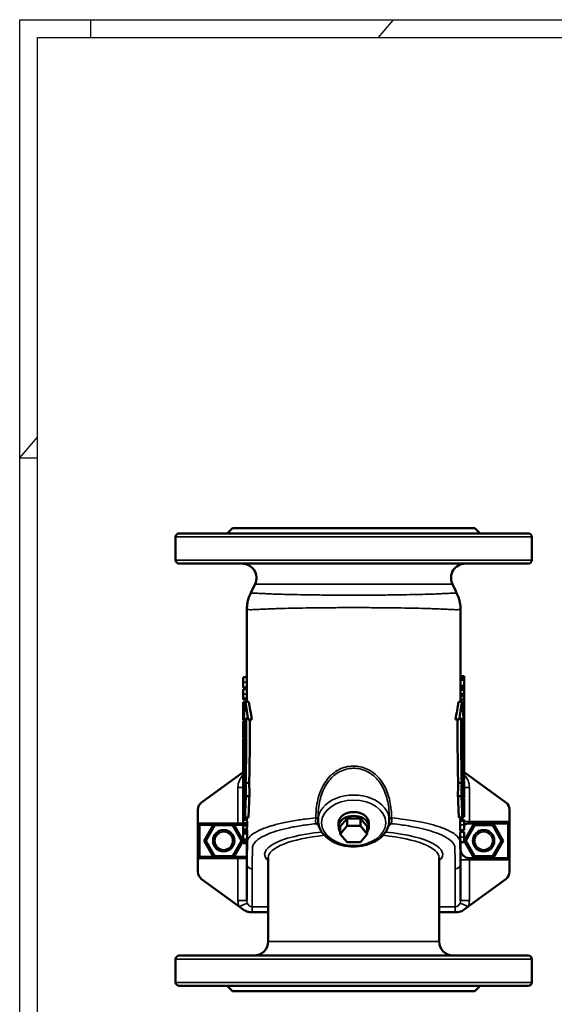
# Model space of a CAD drawing. Units: millimetres. Extents: x 0 to 1188, y 0 to 840.
# Drawn here: x 0 to 300, y 287 to 840 of the extents above; entities that cross this region are included whole.
import ezdxf

# ---------------------------------------------------------------- set-up
doc = ezdxf.new("R2010")
doc.units = ezdxf.units.MM
doc.header["$LTSCALE"] = 2
for name, color, linetype, lineweight in [('RAHM2', 7, 'Continuous', 25), ('Sichtbar (ISO)', 7, 'Continuous', 50), ('Sichtbar schmal (ISO)', 7, 'Continuous', 35)]:
    doc.layers.add(name, color=color, linetype=linetype, lineweight=lineweight)

# ---------------------------------------------------------------- blocks, each defined once
blk = doc.blocks.new('Ränder Strate Rahmen A2')
for p, q in [((5, 415), (589, 415)), ((5, 5), (5, 415))]:
    blk.add_line(p, q)
at = {"layer": 'RAHM2'}
for p, q in [((0, 420), (594, 420)), ((0, 0), (0, 420)), ((20, 415), (20, 420)), ((100.73, 415), (105, 420)), ((0, 297), (5, 302.86)), ((0, 297), (5, 297))]:
    blk.add_line(p, q, dxfattribs=at)

msp = doc.modelspace()

# ---------------------------------------------------------------- linework, layer by layer
at = {"layer": 'Sichtbar (ISO)'}
for p, q in [((119.61, 554.67), (116.61, 551.67)), ((255.61, 554.67), (119.61, 554.67)), ((255.61, 554.67), (258.61, 551.67)), ((87.61, 536.67), (87.61, 549.67)), ((89.61, 551.67), (285.61, 551.67)), ((287.61, 536.67), (287.61, 549.67)), ((285.61, 534.67), (89.61, 534.67)), ((127.61, 457.17), (127.61, 509.11)), ((247.61, 457.17), (247.61, 509.11)), ((125.61, 470.98), (125.61, 470.78)), ((125.61, 470.98), (127.61, 470.98)), ((125.61, 470.78), (125.61, 470.1)), ((125.61, 470.1), (125.61, 468.11)), ((249.61, 471.54), (247.61, 471.54)), ((249.61, 470.33), (247.61, 470.33)), ((249.61, 470.33), (249.61, 471.54)), ((249.61, 469.51), (249.61, 470.33)), ((125.61, 468.11), (125.61, 465.71)), ((125.61, 465.71), (125.61, 465.25)), ((125.61, 465.25), (125.61, 465.23)), ((125.61, 465.23), (127.61, 465.23)), ((125.61, 464.28), (125.61, 461.35)), ((125.61, 464.28), (127.61, 464.28)), ((249.61, 469.51), (247.61, 469.51)), ((249.61, 466.08), (247.61, 466.08)), ((249.61, 465.26), (247.61, 465.26)), ((249.61, 466.08), (249.61, 469.51)), ((249.61, 465.26), (249.61, 466.08)), ((249.61, 464), (249.61, 465.26)), ((125.61, 461.35), (125.61, 459.19)), ((125.61, 459.19), (125.61, 458.42)), ((249.61, 464), (247.61, 464)), ((249.61, 463.89), (247.61, 463.89)), ((249.61, 461.6), (247.61, 461.6)), ((249.61, 460.27), (247.61, 460.27)), ((249.61, 461.6), (249.61, 463.89)), ((249.61, 460.27), (249.61, 461.6)), ((249.61, 458.49), (249.61, 460.27)), ((125.61, 458.42), (127.61, 458.42)), ((125.61, 456.86), (126.72, 456.86)), ((125.61, 456.86), (125.61, 453.2)), ((125.61, 453.2), (126.34, 453.2)), ((125.61, 453.2), (125.61, 451.85)), ((126.76, 457.17), (128.78, 457.17)), ((248.46, 457.17), (246.44, 457.17)), ((249.61, 458.49), (247.61, 458.49)), ((249.61, 456.66), (248.52, 456.66)), ((249.61, 455.32), (248.67, 455.32)), ((249.61, 456.66), (249.61, 458.49)), ((249.61, 455.32), (249.61, 456.66)), ((249.61, 453.06), (249.61, 455.32)), ((125.61, 451.85), (125.61, 447.87)), ((125.61, 451.85), (126.22, 451.85)), ((125.61, 447.87), (125.95, 447.87)), ((125.61, 447.87), (125.61, 446.76)), ((249.61, 453.06), (248.9, 453.06)), ((249.61, 452.95), (248.9, 452.95)), ((249.61, 451.74), (249.01, 451.74)), ((249.61, 450.93), (249.07, 450.93)), ((249.61, 452.95), (249.61, 453.06)), ((249.61, 451.74), (249.61, 452.95)), ((249.61, 450.93), (249.61, 451.74)), ((249.61, 447.49), (249.61, 450.93)), ((125.61, 446.76), (126.5, 446.76)), ((125.61, 446.23), (125.61, 445.46)), ((125.61, 446.23), (126.51, 446.23)), ((125.61, 445.46), (126.51, 445.46)), ((125.61, 445.46), (125.61, 444.74)), ((125.61, 444.74), (125.61, 443.62)), ((125.61, 443.62), (126.53, 443.62)), ((125.61, 443.62), (125.61, 440.81)), ((125.91, 447.17), (126.5, 447.17)), ((128.39, 447.17), (130.43, 447.17)), ((246.83, 447.17), (244.79, 447.17)), ((249.61, 445.41), (248.71, 445.41)), ((249.61, 445.01), (248.71, 445.01)), ((249.32, 447.17), (248.72, 447.17)), ((249.61, 446.68), (248.72, 446.68)), ((249.61, 447.49), (249.3, 447.49)), ((249.61, 446.68), (249.61, 447.49)), ((249.61, 445.41), (249.61, 446.68)), ((249.61, 445.01), (249.61, 445.41)), ((249.61, 442.05), (249.61, 445.01)), ((125.61, 440.81), (125.61, 440.43)), ((125.61, 440.43), (125.61, 438.36)), ((125.61, 438.36), (125.61, 436.72)), ((125.61, 438.36), (126.56, 438.36)), ((125.61, 436.72), (126.56, 436.72)), ((249.61, 438.89), (248.67, 438.89)), ((249.61, 438.59), (248.67, 438.59)), ((249.61, 439.7), (249.61, 442.05)), ((249.61, 438.89), (249.61, 439.7)), ((249.61, 438.59), (249.61, 438.89)), ((249.61, 435.57), (249.61, 438.59)), ((125.61, 436.35), (126.56, 436.35)), ((125.61, 436.35), (125.61, 434.54)), ((125.61, 434.54), (125.61, 433.36)), ((125.61, 434.54), (126.57, 434.54)), ((125.61, 433.36), (125.61, 432.57)), ((125.61, 433.36), (126.57, 433.36)), ((125.61, 432.57), (125.61, 430.88)), ((249.61, 434.37), (248.65, 434.37)), ((249.61, 431.35), (248.65, 431.35)), ((249.61, 435.57), (248.66, 435.57)), ((249.61, 434.37), (249.61, 435.57)), ((249.61, 431.35), (249.61, 434.37)), ((249.61, 430.95), (249.61, 431.35)), ((125.61, 430.88), (125.61, 429.88)), ((125.61, 429.88), (125.61, 428.86)), ((125.61, 428.86), (125.61, 427.67)), ((125.61, 428.86), (126.58, 428.86)), ((125.61, 427.67), (126.58, 427.67)), ((125.61, 427.67), (125.61, 426.8)), ((125.61, 426.8), (125.61, 426.36)), ((125.61, 426.8), (126.57, 426.8)), ((125.61, 426.36), (126.57, 426.36)), ((125.61, 426.36), (125.61, 425.48)), ((249.61, 430.95), (248.65, 430.95)), ((249.61, 429.88), (249.61, 430.95)), ((249.61, 426.98), (249.61, 429.88)), ((249.61, 424.07), (249.61, 426.98)), ((125.61, 425.48), (125.61, 425.28)), ((125.61, 425.28), (125.61, 424.67)), ((125.61, 424.67), (125.61, 422.37)), ((125.61, 422.37), (125.61, 421.06)), ((125.61, 421.06), (125.61, 420.48)), ((125.61, 420.48), (125.61, 419.47)), ((249.61, 422.99), (248.66, 422.99)), ((249.61, 422.55), (248.66, 422.55)), ((249.61, 421.68), (248.66, 421.68)), ((249.61, 420.48), (248.67, 420.48)), ((249.61, 422.99), (249.61, 424.07)), ((249.61, 422.55), (249.61, 422.99)), ((249.61, 421.68), (249.61, 422.55)), ((249.61, 420.48), (249.61, 421.68)), ((249.61, 419.47), (249.61, 420.48)), ((125.61, 417.66), (102.17, 400.62)), ((125.61, 419.47), (125.61, 418.47)), ((125.61, 418.47), (125.61, 418.4)), ((125.61, 418.4), (125.61, 418)), ((125.61, 418.4), (126.54, 418.4)), ((125.61, 418), (126.54, 418)), ((125.61, 418), (125.61, 414.98)), ((125.61, 414.98), (125.61, 413.78)), ((125.61, 414.98), (126.52, 414.98)), ((249.61, 415.99), (248.69, 415.99)), ((249.61, 414.81), (248.7, 414.81)), ((249.61, 416.78), (249.61, 419.47)), ((273.05, 400.62), (249.61, 417.66)), ((249.61, 415.99), (249.61, 416.78)), ((249.61, 414.81), (249.61, 415.99)), ((249.61, 413), (249.61, 414.81)), ((125.61, 413.78), (125.61, 410.76)), ((125.61, 413.78), (126.51, 413.78)), ((125.61, 410.76), (126.45, 410.76)), ((125.61, 410.76), (125.61, 410.46)), ((125.61, 410.46), (126.43, 410.46)), ((125.61, 410.46), (125.61, 409.65)), ((125.61, 409.65), (125.61, 408.54)), ((126.93, 411.67), (128.94, 411.67)), ((248.29, 411.67), (246.28, 411.67)), ((249.61, 413), (248.72, 413)), ((249.61, 412.63), (248.72, 412.63)), ((249.61, 410.99), (248.77, 410.99)), ((249.61, 410.99), (249.61, 412.63)), ((249.61, 408.92), (249.61, 410.99)), ((125.61, 408.54), (125.61, 407.3)), ((125.61, 407.3), (125.61, 404.34)), ((125.61, 404.34), (125.61, 403.94)), ((125.61, 404.34), (126.17, 404.34)), ((125.61, 403.94), (126.16, 403.94)), ((125.61, 403.94), (125.61, 402.67)), ((127.04, 404.17), (129.05, 404.17)), ((248.18, 404.17), (246.18, 404.17)), ((249.61, 405.73), (249, 405.73)), ((249.61, 403.89), (249.06, 403.89)), ((249.61, 405.73), (249.61, 408.92)), ((249.61, 403.89), (249.61, 405.73)), ((249.61, 403.12), (249.61, 403.89)), ((125.61, 402.67), (125.61, 401.86)), ((125.61, 402.67), (126.15, 402.67)), ((125.61, 401.86), (125.61, 398.42)), ((125.61, 401.86), (126.15, 401.86)), ((125.61, 398.42), (125.61, 397.61)), ((125.61, 398.42), (126.11, 398.42)), ((249.61, 403.12), (249.06, 403.12)), ((249.61, 402.59), (249.07, 402.59)), ((249.61, 401.48), (249.08, 401.48)), ((249.61, 401.48), (249.61, 402.59)), ((249.61, 397.5), (249.61, 401.48)), ((100.11, 388.87), (100.11, 396.57)), ((125.61, 397.61), (125.61, 396.39)), ((125.61, 397.61), (126.11, 397.61)), ((125.61, 396.39), (126.09, 396.39)), ((125.61, 396.39), (125.61, 396.29)), ((125.61, 396.29), (126.09, 396.29)), ((125.61, 396.29), (125.61, 394.03)), ((125.61, 394.03), (126.06, 394.03)), ((125.61, 394.03), (125.61, 392.69)), ((125.61, 392.69), (125.61, 390.86)), ((125.61, 392.69), (126.04, 392.69)), ((249.61, 397.5), (249.12, 397.5)), ((249.61, 396.15), (249.13, 396.15)), ((249.61, 392.49), (249.18, 392.49)), ((249.61, 396.15), (249.61, 397.5)), ((249.61, 392.49), (249.61, 396.15)), ((275.11, 396.57), (275.11, 389.87)), ((100.11, 388.87), (100.11, 387.87)), ((100.11, 388.87), (122.61, 388.87)), ((100.11, 387.87), (100.11, 370.37)), ((109.13, 388.62), (103.64, 379.12)), ((120.1, 388.62), (109.13, 388.62)), ((109.13, 388.62), (109.7, 387.62)), ((120.1, 388.62), (119.52, 387.62)), ((125.58, 379.12), (120.1, 388.62)), ((122.61, 388.87), (125.61, 388.87)), ((125.61, 390.86), (127.65, 390.86)), ((125.61, 390.86), (125.61, 389.08)), ((125.61, 389.08), (127.76, 389.08)), ((125.61, 389.08), (125.61, 387.75)), ((125.61, 387.75), (125.61, 385.45)), ((125.61, 387.75), (127.75, 387.75)), ((126.04, 392.17), (126.53, 392.17)), ((126.53, 392.17), (128.53, 392.17)), ((167.61, 390.63), (167.61, 391.74)), ((179.11, 389.22), (179.11, 387.1)), ((180.11, 387.1), (183.86, 391.69)), ((183.86, 387.45), (180.11, 382.86)), ((180.11, 387.1), (180.11, 382.86)), ((183.86, 391.69), (183.86, 387.45)), ((183.86, 391.69), (191.36, 391.69)), ((191.36, 387.45), (183.86, 387.45)), ((191.36, 391.69), (191.36, 387.45)), ((191.36, 391.69), (195.12, 387.1)), ((195.12, 382.86), (191.36, 387.45)), ((195.12, 387.1), (195.12, 382.86)), ((196.11, 389.22), (196.11, 387.1)), ((207.61, 390.63), (207.61, 391.74)), ((248.7, 392.17), (246.69, 392.17)), ((249.61, 390.93), (247.51, 390.93)), ((247.61, 390.93), (247.61, 392.17)), ((249.18, 392.17), (248.7, 392.17)), ((249.61, 390.16), (249.61, 390.93)), ((249.61, 388), (249.61, 390.16)), ((249.61, 385.07), (249.61, 388)), ((255.13, 388.62), (249.64, 379.12)), ((252.61, 388.87), (274.11, 388.87)), ((266.1, 388.62), (255.13, 388.62)), ((255.13, 388.62), (255.7, 387.62)), ((266.1, 388.62), (265.52, 387.62)), ((271.58, 379.12), (266.1, 388.62)), ((275.11, 368.37), (275.11, 389.87)), ((125.61, 385.45), (127.64, 385.45)), ((125.61, 385.35), (127.74, 385.35)), ((125.61, 385.35), (125.61, 384.09)), ((125.61, 384.09), (125.61, 383.27)), ((125.61, 384.09), (127.74, 384.09)), ((125.61, 383.27), (127.7, 383.27)), ((125.61, 383.27), (125.61, 379.84)), ((127.61, 385.35), (127.61, 385.45)), ((180.11, 382.86), (183.86, 378.26)), ((191.36, 378.26), (195.12, 382.86)), ((249.61, 385.07), (247.52, 385.07)), ((249.61, 384.12), (247.54, 384.12)), ((247.61, 384.12), (247.61, 385.07)), ((249.61, 381.24), (249.61, 384.12)), ((103.64, 379.12), (104.8, 379.12)), ((103.64, 379.12), (109.13, 369.62)), ((120.1, 369.62), (125.58, 379.12)), ((125.58, 379.12), (124.43, 379.12)), ((125.61, 379.84), (125.61, 379.02)), ((125.61, 379.84), (127.69, 379.84)), ((125.61, 379.02), (125.61, 377.81)), ((125.61, 379.02), (127.71, 379.02)), ((125.61, 377.81), (127.7, 377.81)), ((127.61, 366.24), (127.61, 377.81)), ((183.86, 378.26), (191.36, 378.26)), ((249.61, 378.37), (247.56, 378.37)), ((247.61, 366.24), (247.61, 378.37)), ((249.61, 378.37), (249.61, 381.24)), ((249.64, 379.12), (255.13, 369.62)), ((249.64, 379.12), (250.8, 379.12)), ((266.1, 369.62), (271.58, 379.12)), ((271.58, 379.12), (270.43, 379.12)), ((100.11, 370.37), (100.11, 368.37)), ((109.13, 369.62), (109.7, 370.62)), ((120.1, 369.62), (119.52, 370.62)), ((255.13, 369.62), (255.7, 370.62)), ((266.1, 369.62), (265.52, 370.62)), ((100.11, 361.67), (100.11, 368.37)), ((122.61, 369.37), (101.11, 369.37)), ((109.13, 369.62), (120.1, 369.62)), ((127.61, 369.37), (122.61, 369.37)), ((127.61, 366.24), (127.61, 345.57)), ((139.61, 322.67), (139.61, 369.6)), ((235.61, 322.67), (235.61, 369.6)), ((247.61, 345.57), (247.61, 366.24)), ((274.11, 369.37), (252.61, 369.37)), ((255.13, 369.62), (266.1, 369.62)), ((275.11, 368.37), (275.11, 361.67)), ((102.17, 357.62), (123.27, 342.27)), ((251.95, 342.27), (273.05, 357.62)), ((123.27, 342.27), (126.3, 340.08)), ((129.24, 339.12), (130.61, 339.12)), ((139.61, 339.12), (130.61, 339.12)), ((244.61, 339.12), (235.61, 339.12)), ((244.61, 339.12), (245.99, 339.12)), ((248.93, 340.08), (251.95, 342.27)), ((87.61, 299.67), (87.61, 312.67)), ((89.61, 314.67), (285.61, 314.67)), ((287.61, 299.67), (287.61, 312.67)), ((285.61, 297.67), (89.61, 297.67)), ((119.61, 294.67), (116.61, 297.67)), ((255.61, 294.67), (119.61, 294.67)), ((255.61, 294.67), (258.61, 297.67))]:
    msp.add_line(p, q, dxfattribs=at)
for centre in [(114.61, 379.12), (260.61, 379.12)]:
    msp.add_circle(centre, 6, dxfattribs=at)
for centre, radius, start, end in [((89.61, 549.67), 2, 90, 180), ((285.61, 549.67), 2, 0, 90), ((89.61, 536.67), 2, 180, 270), ((285.61, 536.67), 2, 270, 0), ((124.96, 526.67), 8, 334.5179, 90), ((250.27, 526.67), 8, 90, 205.4821), ((105.11, 396.57), 5, 126.0274, 180), ((270.11, 396.57), 5, 0, 53.9726), ((252.61, 383.87), 5, 90, 126.8699), ((274.11, 389.87), 1, 270, 0), ((252.61, 383.87), 5, 166.1221, 177.1211), ((252.61, 374.37), 5, 180, 270), ((101.11, 368.37), 1, 90, 180), ((274.11, 368.37), 1, 0, 90), ((105.11, 361.67), 5, 180, 233.9726), ((270.11, 361.67), 5, 306.0274, 0), ((131.61, 322.67), 8, 270, 0), ((243.61, 322.67), 8, 180, 270), ((89.61, 312.67), 2, 90, 180), ((285.61, 312.67), 2, 0, 90), ((89.61, 299.67), 2, 180, 270), ((285.61, 299.67), 2, 270, 0)]:
    msp.add_arc(centre, radius, start, end, dxfattribs=at)
for centre, major_axis, start_param, end_param in [((187.61, 387.1), (8.5, 0), 5.794618, 9.913345), ((187.61, 389.22), (-8.5, 0), 3.141593, 6.283185)]:
    msp.add_ellipse(centre, major_axis=major_axis, ratio=0.707107, start_param=start_param, end_param=end_param, dxfattribs=at)
for points in [[(129.58, 517.79), (130.45, 519.6), (131.31, 521.42), (132.18, 523.23)], [(243.04, 523.23), (243.91, 521.42), (244.78, 519.6), (245.64, 517.79)], [(126.76, 457.17), (126.36, 453.85), (126.09, 450.51), (125.91, 447.17)], [(128.39, 447.17), (127.89, 450.1), (127.24, 453.83), (126.76, 457.17)], [(128.78, 457.17), (129.26, 453.85), (129.79, 450.8), (130.43, 447.17)], [(244.79, 447.17), (245.43, 450.8), (245.96, 453.85), (246.44, 457.17)], [(248.46, 457.17), (247.98, 453.83), (247.34, 450.1), (246.83, 447.17)], [(249.32, 447.17), (249.14, 450.51), (248.86, 453.85), (248.46, 457.17)], [(125.91, 447.17), (126.05, 447.51), (126.24, 447.84), (126.49, 448.17)], [(126.49, 448.17), (126.6, 435.85), (126.61, 423.92), (126.49, 411.67)], [(126.93, 411.67), (127.19, 423.9), (127.29, 435.92), (127.25, 448.17)], [(127.25, 448.17), (127.59, 447.84), (127.97, 447.51), (128.39, 447.17)], [(246.83, 447.17), (247.25, 447.51), (247.64, 447.84), (247.98, 448.17)], [(247.98, 448.17), (247.93, 435.92), (248.03, 423.9), (248.29, 411.67)], [(248.73, 411.67), (248.61, 423.92), (248.63, 435.85), (248.73, 448.17)], [(248.73, 448.17), (248.98, 447.84), (249.17, 447.51), (249.32, 447.17)], [(129.27, 447.17), (129.3, 435.26), (129.2, 423.56), (128.94, 411.67)], [(246.28, 411.67), (246.03, 423.56), (245.92, 435.26), (245.95, 447.17)], [(126.49, 411.67), (126.36, 409.18), (126.26, 406.67), (126.17, 404.17)], [(127.04, 404.17), (127.04, 406.68), (127, 409.17), (126.93, 411.67)], [(128.94, 411.67), (129, 409.17), (129.04, 406.68), (129.05, 404.17)], [(246.18, 404.17), (246.18, 406.68), (246.22, 409.17), (246.28, 411.67)], [(248.29, 411.67), (248.23, 409.17), (248.19, 406.68), (248.18, 404.17)], [(249.06, 404.17), (248.96, 406.67), (248.86, 409.18), (248.73, 411.67)], [(126.17, 404.17), (126.14, 400.17), (126.09, 396.18), (126.04, 392.17)], [(126.53, 392.17), (126.72, 396.17), (126.89, 400.17), (127.04, 404.17)], [(129.05, 404.17), (128.89, 400.17), (128.72, 396.17), (128.53, 392.17)], [(246.69, 392.17), (246.5, 396.17), (246.33, 400.17), (246.18, 404.17)], [(248.18, 404.17), (248.34, 400.17), (248.51, 396.17), (248.7, 392.17)], [(249.18, 392.17), (249.13, 396.18), (249.09, 400.17), (249.06, 404.17)], [(126.04, 392.17), (126.15, 394.67), (126.29, 397.18), (126.47, 399.67)], [(126.47, 399.67), (126.54, 397.17), (126.56, 394.68), (126.53, 392.17)], [(248.7, 392.17), (248.66, 394.68), (248.68, 397.17), (248.75, 399.67)], [(248.75, 399.67), (248.93, 397.18), (249.07, 394.67), (249.18, 392.17)], [(127.72, 392.17), (127.69, 391.74), (127.66, 391.3), (127.65, 390.86)], [(127.65, 390.86), (127.65, 390.81), (127.65, 390.76), (127.65, 390.71)], [(127.65, 390.71), (127.66, 390.63), (127.66, 390.54), (127.67, 390.46)], [(127.67, 390.46), (127.67, 390.34), (127.68, 390.23), (127.69, 390.11)], [(127.69, 390.11), (127.69, 389.98), (127.7, 389.85), (127.71, 389.71)], [(127.74, 387.57), (127.72, 387.32), (127.71, 387.08), (127.69, 386.83)], [(127.71, 389.71), (127.72, 389.62), (127.72, 389.53), (127.73, 389.44)], [(127.73, 389.44), (127.74, 389.32), (127.75, 389.2), (127.76, 389.08)], [(127.75, 387.75), (127.75, 387.69), (127.74, 387.63), (127.74, 387.57)], [(127.76, 389.08), (127.76, 388.64), (127.76, 388.19), (127.75, 387.75)], [(127.68, 386.51), (127.66, 386.23), (127.65, 385.95), (127.64, 385.67)], [(127.64, 385.67), (127.64, 385.6), (127.64, 385.53), (127.64, 385.45)], [(127.69, 386.83), (127.69, 386.74), (127.68, 386.65), (127.68, 386.55)], [(127.68, 386.55), (127.68, 386.54), (127.68, 386.52), (127.68, 386.51)], [(127.7, 382.79), (127.7, 381.8), (127.69, 380.82), (127.69, 379.84)], [(127.72, 383.64), (127.71, 383.52), (127.71, 383.4), (127.7, 383.27)], [(127.7, 383.27), (127.7, 383.11), (127.7, 382.95), (127.7, 382.79)], [(127.74, 384.09), (127.73, 383.94), (127.72, 383.79), (127.72, 383.64)], [(127.74, 385.35), (127.74, 384.93), (127.74, 384.51), (127.74, 384.09)], [(127.69, 379.84), (127.69, 379.81), (127.69, 379.79), (127.69, 379.76)], [(127.69, 379.76), (127.7, 379.59), (127.7, 379.42), (127.7, 379.25)], [(127.7, 379.25), (127.71, 379.17), (127.71, 379.1), (127.71, 379.02)], [(127.71, 379.02), (127.71, 378.62), (127.7, 378.22), (127.7, 377.81)]]:
    msp.add_open_spline(points, degree=3, dxfattribs=at)
for points, knots in [([(129.58, 517.79), (129.33, 517.28), (129.11, 516.74), (128.69, 515.64), (128.51, 515.08), (128.18, 513.91), (128.05, 513.32), (127.83, 512.12), (127.75, 511.51), (127.64, 510.31), (127.61, 509.7), (127.61, 509.11)], [12.62686748, 12.62686748, 12.62686748, 12.62686748, 12.64663109, 12.64663109, 12.6663947, 12.6663947, 12.6861583, 12.6861583, 12.70592191, 12.70592191, 12.72568552, 12.72568552, 12.72568552, 12.72568552]), ([(247.61, 509.11), (247.61, 509.7), (247.58, 510.31), (247.48, 511.51), (247.39, 512.12), (247.18, 513.32), (247.04, 513.91), (246.72, 515.08), (246.53, 515.64), (246.12, 516.74), (245.89, 517.28), (245.64, 517.79)], [0, 0, 0, 0, 0.01976361, 0.01976361, 0.03952722, 0.03952722, 0.05929082, 0.05929082, 0.07905443, 0.07905443, 0.09881804, 0.09881804, 0.09881804, 0.09881804]), ([(207.61, 390.63), (207.61, 389.12), (207.29, 387.6), (206.06, 384.71), (205.13, 383.33), (202.72, 380.82), (201.21, 379.69), (197.77, 377.83), (195.84, 377.1), (191.75, 376.13), (189.6, 375.89), (185.3, 375.92), (183.16, 376.19), (179.08, 377.21), (177.15, 377.96), (173.7, 379.9), (172.19, 381.08), (169.77, 383.76), (168.85, 385.24), (167.84, 388.06), (167.61, 389.35), (167.61, 390.63)], [3.141593, 3.141593, 3.141593, 3.141593, 3.433953, 3.433953, 3.737005, 3.737005, 4.058352, 4.058352, 4.388768, 4.388768, 4.720704, 4.720704, 5.052562, 5.052562, 5.384492, 5.384492, 5.714674, 5.714674, 6.034698, 6.034698, 6.283185, 6.283185, 6.283185, 6.283185]), ([(247.46, 388), (247.46, 388.24), (247.46, 388.49), (247.46, 389.02), (247.46, 389.25), (247.47, 389.69), (247.47, 389.94), (247.47, 390.16)], [-0.1870886, -0.1870886, -0.1870886, -0.1870886, -0.1442752, -0.1442752, -0.0915929, -0.0915929, 0, 0, 0, 0]), ([(247.52, 385.07), (247.51, 385.07), (247.51, 385.09), (247.51, 385.16), (247.5, 385.2), (247.5, 385.31), (247.5, 385.38), (247.49, 385.59), (247.49, 385.74), (247.48, 386.11), (247.48, 386.42), (247.47, 387.22), (247.47, 387.61), (247.46, 388)], [-0.6103244, -0.6103244, -0.6103244, -0.6103244, -0.5123894, -0.5123894, -0.4431082, -0.4431082, -0.3684022, -0.3684022, -0.2572945, -0.2572945, -0.1178765, -0.1178765, 0, 0, 0, 0]), ([(247.47, 390.16), (247.47, 390.31), (247.48, 390.44), (247.48, 390.7), (247.49, 390.78), (247.5, 390.9), (247.5, 390.93), (247.51, 390.93)], [-0.184549, -0.184549, -0.184549, -0.184549, -0.1379265, -0.1379265, -0.0764435, -0.0764435, 0, 0, 0, 0]), ([(247.5, 381.24), (247.5, 381.45), (247.49, 381.67), (247.49, 382.08), (247.49, 382.27), (247.49, 382.72), (247.49, 382.95), (247.5, 383.31), (247.5, 383.53), (247.52, 384.02), (247.53, 384.12), (247.54, 384.12)], [-1.089218, -1.089218, -1.089218, -1.089218, -0.913909, -0.913909, -0.743051, -0.743051, -0.500856, -0.500856, -0.305138, -0.305138, 0, 0, 0, 0]), ([(127.81, 378.4), (127.77, 377.76), (127.78, 377.61), (127.76, 376.9), (127.75, 376.54), (127.73, 375.83), (127.72, 375.47), (127.7, 374.76), (127.7, 374.4), (127.68, 373.69), (127.68, 373.34), (127.67, 372.98)], [-4.629003, -4.629003, -4.629003, -4.629003, -4.220135, -4.220135, -3.811267, -3.811267, -3.4024, -3.4024, -2.993532, -2.993532, -2.584664, -2.584664, -2.584664, -2.584664]), ([(127.81, 378.4), (127.84, 378.91), (127.87, 379.43), (127.91, 380.16), (127.92, 380.37), (127.93, 380.63), (127.94, 380.68), (127.94, 380.74), (127.94, 380.75), (127.94, 380.76), (127.94, 380.76), (127.94, 380.76), (127.94, 380.76), (127.94, 380.76)], [0, 0, 0, 0, 0.15625, 0.15625, 0.21875, 0.21875, 0.234375, 0.234375, 0.2363281, 0.2363281, 0.2368164, 0.2368164, 0.2370609, 0.2370609, 0.2370609, 0.2370609]), ([(247.28, 380.78), (247.28, 380.78), (247.34, 379.73), (247.38, 378.97), (247.4, 378.68), (247.42, 378.4)], [2.129435, 2.129435, 2.129435, 2.129435, 2.2686159, 2.2686159, 2.355674, 2.355674, 2.355674, 2.355674]), ([(247.55, 372.98), (247.55, 373.34), (247.54, 373.69), (247.53, 374.4), (247.52, 374.76), (247.5, 375.47), (247.49, 375.83), (247.47, 376.54), (247.46, 376.9), (247.44, 377.61), (247.45, 377.76), (247.42, 378.4)], [-24.238815, -24.238815, -24.238815, -24.238815, -23.829749, -23.829749, -23.420682, -23.420682, -23.011615, -23.011615, -22.602549, -22.602549, -22.193482, -22.193482, -22.193482, -22.193482]), ([(247.56, 378.37), (247.55, 378.37), (247.54, 378.41), (247.53, 378.62), (247.53, 378.71), (247.53, 378.9), (247.52, 379), (247.52, 379.22), (247.52, 379.36), (247.51, 379.73), (247.51, 379.98), (247.5, 380.57), (247.5, 380.91), (247.5, 381.24)], [-0.6232491, -0.6232491, -0.6232491, -0.6232491, -0.4056761, -0.4056761, -0.3124616, -0.3124616, -0.2513443, -0.2513443, -0.1882381, -0.1882381, -0.0999566, -0.0999566, 0, 0, 0, 0]), ([(126.3, 340.08), (126.45, 339.96), (126.61, 339.86), (127.35, 339.44), (127.98, 339.23), (128.84, 339.13), (129.04, 339.12), (129.24, 339.12)], [1.3366521, 1.3366521, 1.3366521, 1.3366521, 1.3763496, 1.3763496, 1.5150105, 1.5150105, 1.5571423, 1.5571423, 1.5571423, 1.5571423]), ([(245.99, 339.12), (246.54, 339.12), (247.1, 339.21), (248.09, 339.56), (248.53, 339.79), (248.93, 340.08)], [0.9084174, 0.9084174, 0.9084174, 0.9084174, 1.0138586, 1.0138586, 1.1064461, 1.1064461, 1.1064461, 1.1064461])]:
    msp.add_open_spline(points, degree=3, knots=knots, dxfattribs=at)
at = {"layer": 'Sichtbar schmal (ISO)'}
for p, q in [((287.61, 549.67), (87.61, 549.67)), ((87.61, 536.67), (287.61, 536.67)), ((132.18, 523.23), (243.04, 523.23)), ((125.61, 468.11), (127.61, 468.11)), ((125.61, 461.35), (127.61, 461.35)), ((125.61, 459.19), (127.61, 459.19)), ((125.61, 440.43), (126.55, 440.43)), ((249.61, 439.7), (248.67, 439.7)), ((249.61, 442.05), (248.69, 442.05)), ((125.61, 432.57), (126.57, 432.57)), ((125.61, 429.88), (126.58, 429.88)), ((249.61, 429.88), (248.65, 429.88)), ((249.61, 426.98), (248.65, 426.98)), ((125.61, 425.28), (126.57, 425.28)), ((125.61, 422.37), (126.56, 422.37)), ((249.61, 424.07), (248.65, 424.07)), ((125.61, 419.47), (126.55, 419.47)), ((249.61, 419.47), (248.67, 419.47)), ((249.61, 416.78), (248.69, 416.78)), ((125.61, 409.12), (122.61, 409.12)), ((122.61, 409.12), (122.61, 388.87)), ((125.61, 409.65), (126.39, 409.65)), ((252.61, 409.12), (249.61, 409.12)), ((252.61, 389.87), (252.61, 409.12)), ((125.61, 407.3), (126.29, 407.3)), ((249.61, 408.92), (248.86, 408.92)), ((101.11, 387.87), (100.11, 387.87)), ((101.11, 388.87), (101.11, 387.87)), ((101.11, 387.87), (108.69, 387.87)), ((101.11, 370.37), (101.11, 387.87)), ((104.8, 379.12), (109.7, 387.62)), ((109.7, 387.62), (119.52, 387.62)), ((119.52, 387.62), (124.43, 379.12)), ((120.53, 387.87), (125.61, 387.87)), ((249.61, 388), (247.46, 388)), ((249.61, 390.16), (247.47, 390.16)), ((249.61, 389.87), (252.61, 389.87)), ((250.8, 379.12), (255.7, 387.62)), ((252.61, 389.87), (252.61, 388.87)), ((275.11, 389.87), (252.61, 389.87)), ((255.7, 387.62), (265.52, 387.62)), ((265.52, 387.62), (270.43, 379.12)), ((274.11, 388.87), (274.11, 369.37)), ((109.7, 370.62), (104.8, 379.12)), ((124.43, 379.12), (119.52, 370.62)), ((249.61, 381.24), (247.5, 381.24)), ((255.7, 370.62), (250.8, 379.12)), ((270.43, 379.12), (265.52, 370.62)), ((101.11, 370.37), (100.11, 370.37)), ((108.69, 370.37), (101.11, 370.37)), ((101.11, 369.37), (101.11, 370.37)), ((119.52, 370.62), (109.7, 370.62)), ((127.61, 370.37), (120.53, 370.37)), ((265.52, 370.62), (255.7, 370.62)), ((122.61, 369.37), (122.61, 345.57)), ((252.61, 368.37), (247.61, 368.37)), ((252.61, 369.37), (252.61, 368.37)), ((252.61, 345.57), (252.61, 368.37)), ((252.61, 368.37), (275.11, 368.37)), ((130.61, 342.12), (130.61, 363.34)), ((244.61, 363.34), (244.61, 342.12)), ((122.61, 345.57), (127.61, 345.57)), ((123.27, 342.27), (127.86, 344.2)), ((247.36, 344.2), (251.95, 342.27)), ((252.61, 345.57), (247.61, 345.57)), ((139.61, 342.12), (130.61, 342.12)), ((130.61, 339.12), (130.61, 342.12)), ((244.61, 342.12), (235.61, 342.12)), ((244.61, 342.12), (244.61, 339.12)), ((139.61, 322.67), (235.61, 322.67)), ((287.61, 312.67), (87.61, 312.67)), ((87.61, 299.67), (287.61, 299.67))]:
    msp.add_line(p, q, dxfattribs=at)
for centre in [(114.61, 379.12), (260.61, 379.12)]:
    msp.add_circle(centre, 5, dxfattribs=at)
for centre, start, end in [((132.61, 409.12), 134.427, 180), ((242.61, 409.12), 0, 45.573)]:
    msp.add_arc(centre, 10, start, end, dxfattribs=at)
for centre, major_axis, ratio, start_param, end_param in [((187.61, 390.63), (20, 0), 0.707107, 0, 3.141593), ((165.61, 392.11), (2, -0.01), 0.081847, 5.071548, 6.275034), ((166.48, 386.8), (1.44, 1.39), 0.93685, 0.031446, 0.833149), ((187.61, 390.56), (22, 0), 0.298858, 3.423763, 3.616656), ((187.61, 390.56), (22, 0), 0.298858, 5.808122, 6.001015), ((208.74, 386.8), (-1.44, 1.39), 0.93685, 5.450036, 6.251739), ((209.61, 392.11), (-2, -0.01), 0.081847, 0.008152, 1.211637), ((187.61, 371.54), (50, 0), 0.267949, 1.937143, 3.425387), ((187.61, 369.6), (-48, 0), 0.279114, 5.061608, 6.283185), ((187.61, 369.6), (-48, 0), 0.279114, 3.141593, 4.36317), ((187.61, 371.54), (50, 0), 0.267949, 5.999391, 7.487635), ((130.61, 366.24), (-3, 0), 0.965926, 0, 1.570796), ((244.61, 366.24), (3, 0), 0.965926, 4.712389, 6.283185), ((130.61, 345.57), (0, -8.28), 0.965926, 4.712389, 5.122326), ((130.61, 345.57), (0, -3.45), 0.868915, 4.712389, 5.122326), ((130.61, 345.57), (0, -3.45), 0.868915, 5.122326, 6.283185), ((244.61, 345.57), (0, -3.45), 0.868915, 0, 1.160859), ((244.61, 345.57), (0, -3.45), 0.868915, 1.160859, 1.570796), ((244.61, 345.57), (0, -8.28), 0.965926, 1.160859, 1.570796)]:
    msp.add_ellipse(centre, major_axis=major_axis, ratio=ratio, start_param=start_param, end_param=end_param, dxfattribs=at)
msp.add_ellipse((187.61, 389.22), major_axis=(18, 0), ratio=0.707107, dxfattribs=at)
for points, knots in [([(245.64, 517.79), (245.59, 517.9), (245.24, 517.98), (244.16, 518.05), (243.6, 518.06), (242.09, 518.05), (241.1, 518.02), (239.38, 517.94), (238.78, 517.91), (238.15, 517.88), (237.13, 517.82), (236.01, 517.77), (233.58, 517.66), (232.27, 517.61), (229.9, 517.53), (228.89, 517.5), (225.72, 517.41), (223.43, 517.36), (218.56, 517.26), (215.98, 517.21), (212.01, 517.16), (210.68, 517.14), (205.92, 517.08), (202.33, 517.05), (195.02, 517.01), (191.3, 517), (187.61, 517), (183.92, 517), (180.2, 517.01), (172.89, 517.05), (169.3, 517.08), (164.54, 517.14), (163.21, 517.16), (159.24, 517.21), (156.67, 517.26), (151.8, 517.36), (149.5, 517.41), (146.33, 517.5), (145.32, 517.53), (142.95, 517.61), (141.64, 517.66), (139.21, 517.77), (138.09, 517.82), (137.07, 517.88), (136.44, 517.91), (135.84, 517.94), (134.13, 518.02), (133.13, 518.05), (131.62, 518.06), (131.06, 518.05), (129.98, 517.98), (129.63, 517.9), (129.58, 517.79)], [0.098818, 0.098818, 0.098818, 0.098818, 0.814769, 0.814769, 1.292699, 1.292699, 1.860693, 1.860693, 2.132469, 2.132469, 2.132469, 2.567281, 2.567281, 3.002097, 3.002097, 3.30588, 3.30588, 3.918957, 3.918957, 4.532037, 4.532037, 4.833212, 4.833212, 5.598026, 5.598026, 6.362843, 6.362843, 6.362843, 7.12766, 7.12766, 7.892474, 7.892474, 8.193648, 8.193648, 8.806728, 8.806728, 9.419805, 9.419805, 9.723589, 9.723589, 10.158404, 10.158404, 10.593216, 10.593216, 10.593216, 10.864993, 10.864993, 11.432986, 11.432986, 11.910916, 11.910916, 12.626867, 12.626867, 12.626867, 12.626867]), ([(127.61, 509.11), (127.61, 508.98), (127.99, 508.89), (129.19, 508.83), (129.76, 508.83), (131.27, 508.85), (132.25, 508.89), (133.96, 508.97), (134.55, 509.01), (135.19, 509.05)], [-12.725686, -12.725686, -12.725686, -12.725686, -11.910916, -11.910916, -11.432986, -11.432986, -10.864993, -10.864993, -10.593216, -10.593216, -10.593216, -10.593216]), ([(135.19, 509.05), (136.23, 509.11), (137.38, 509.16), (139.9, 509.28), (141.25, 509.33), (143.71, 509.42), (144.76, 509.45), (148.04, 509.55), (150.43, 509.61), (155.48, 509.72), (158.15, 509.76), (162.28, 509.83), (163.66, 509.84), (168.61, 509.9), (172.33, 509.94), (179.92, 509.98), (183.78, 509.99), (187.61, 509.99), (191.44, 509.99), (195.31, 509.98), (202.9, 509.94), (206.62, 509.9), (211.56, 509.84), (212.94, 509.83), (217.07, 509.76), (219.74, 509.72), (224.8, 509.61), (227.18, 509.55), (230.46, 509.45), (231.52, 509.42), (233.97, 509.33), (235.33, 509.28), (237.84, 509.16), (238.99, 509.11), (240.04, 509.05)], [-10.593216, -10.593216, -10.593216, -10.593216, -10.158404, -10.158404, -9.723589, -9.723589, -9.419805, -9.419805, -8.806728, -8.806728, -8.193648, -8.193648, -7.892474, -7.892474, -7.12766, -7.12766, -6.362843, -6.362843, -6.362843, -5.598026, -5.598026, -4.833212, -4.833212, -4.532037, -4.532037, -3.918957, -3.918957, -3.30588, -3.30588, -3.002097, -3.002097, -2.567281, -2.567281, -2.132469, -2.132469, -2.132469, -2.132469]), ([(240.04, 509.05), (240.67, 509.01), (241.26, 508.97), (242.97, 508.89), (243.96, 508.85), (245.47, 508.83), (246.04, 508.83), (247.23, 508.89), (247.61, 508.98), (247.61, 509.11)], [-2.132469, -2.132469, -2.132469, -2.132469, -1.860693, -1.860693, -1.292699, -1.292699, -0.814769, -0.814769, 0, 0, 0, 0]), ([(208.91, 391.96), (208.9, 393.05), (208.86, 394.14), (208.55, 398.47), (208, 401.69), (206.13, 407.57), (204.88, 410.26), (201.54, 414.95), (199.46, 416.96), (194.72, 419.83), (192.09, 420.72), (186.57, 421.27), (183.68, 420.87), (178.5, 418.84), (176.2, 417.28), (172.14, 413.13), (170.47, 410.47), (168.04, 404.76), (167.26, 401.7), (166.49, 396.41), (166.33, 394.18), (166.31, 391.96)], [-8.165087, -8.165087, -8.165087, -8.165087, -7.836052, -7.836052, -6.862474, -6.862474, -5.977689, -5.977689, -5.107144, -5.107144, -4.267769, -4.267769, -3.387169, -3.387169, -2.544875, -2.544875, -1.607176, -1.607176, -0.669559, -0.669559, 0, 0, 0, 0]), ([(167.61, 392.1), (167.63, 394.23), (167.77, 396.36), (168.49, 401.42), (169.22, 404.34), (171.51, 409.78), (173.07, 412.3), (176.89, 416.23), (179.05, 417.71), (183.92, 419.63), (186.64, 420.01), (191.82, 419.49), (194.29, 418.65), (198.74, 415.93), (200.69, 414.03), (203.83, 409.57), (205.01, 407.02), (206.76, 401.41), (207.28, 398.33), (207.56, 394.19), (207.6, 393.15), (207.61, 392.1)], [0, 0, 0, 0, 0.669559, 0.669559, 1.607176, 1.607176, 2.544875, 2.544875, 3.387169, 3.387169, 4.267769, 4.267769, 5.107144, 5.107144, 5.977689, 5.977689, 6.862474, 6.862474, 7.836052, 7.836052, 8.165087, 8.165087, 8.165087, 8.165087]), ([(166.31, 391.96), (164.27, 391.76), (162.27, 391.54), (159.2, 391.15), (158.07, 391), (154.13, 390.42), (151.42, 389.94), (146.47, 388.9), (144.21, 388.35), (141.43, 387.55), (140.73, 387.33), (138.08, 386.48), (136.31, 385.8), (132.79, 384.16), (131.21, 383.19), (129.34, 381.56), (128.78, 380.92), (128.04, 379.64), (127.84, 379.02), (127.81, 378.4)], [-11.359111, -11.359111, -11.359111, -11.359111, -10.739595, -10.739595, -10.374792, -10.374792, -9.439135, -9.439135, -8.542221, -8.542221, -8.22278, -8.22278, -7.304374, -7.304374, -6.110445, -6.110445, -5.351488, -5.351488, -4.629003, -4.629003, -4.629003, -4.629003]), ([(130.61, 363.34), (130.61, 364.75), (130.62, 366.17), (130.65, 368.72), (130.66, 369.85), (130.7, 371.86), (130.73, 372.74), (130.76, 374.15), (130.78, 374.69), (130.8, 375.23), (130.82, 375.89), (131.01, 376.54), (131.73, 377.84), (132.26, 378.48), (134.04, 380.1), (135.54, 381.07), (138.87, 382.69), (140.55, 383.37), (143.07, 384.22), (143.74, 384.44), (146.38, 385.23), (148.52, 385.78), (153.22, 386.82), (155.79, 387.29), (159.53, 387.87), (160.6, 388.02), (163.24, 388.37), (164.84, 388.56), (166.48, 388.73)], [0, 0, 0, 0, 1.638951, 1.638951, 2.954381, 2.954381, 3.968268, 3.968268, 4.592535, 4.592535, 4.592535, 5.351488, 5.351488, 6.110445, 6.110445, 7.304374, 7.304374, 8.22278, 8.22278, 8.542221, 8.542221, 9.439135, 9.439135, 10.374792, 10.374792, 10.739595, 10.739595, 11.264695, 11.264695, 11.264695, 11.264695]), ([(166.31, 391.96), (166.29, 391.46), (166.26, 390.96), (166.24, 390.12), (166.25, 389.78), (166.31, 389.27), (166.35, 389.08), (166.42, 388.85), (166.45, 388.78), (166.48, 388.73)], [-0.7097487, -0.7097487, -0.7097487, -0.7097487, -0.4640013, -0.4640013, -0.2577785, -0.2577785, -0.0991456, -0.0991456, 0, 0, 0, 0]), ([(208.74, 388.73), (208.83, 388.87), (208.9, 389.15), (208.97, 389.81), (208.98, 390.14), (208.97, 390.79), (208.95, 391.08), (208.93, 391.58), (208.92, 391.77), (208.91, 391.96)], [-0.709751, -0.709751, -0.709751, -0.709751, -0.442274, -0.442274, -0.2457078, -0.2457078, -0.094503, -0.094503, 0, 0, 0, 0]), ([(208.74, 388.73), (210.85, 388.51), (212.91, 388.26), (218.15, 387.52), (221.23, 386.98), (228.29, 385.45), (232.07, 384.36), (236.12, 382.76), (237.03, 382.36), (239.55, 381.13), (240.93, 380.26), (243.08, 378.43), (243.81, 377.48), (244.32, 376.09), (244.41, 375.66), (244.42, 375.23), (244.46, 374.18), (244.49, 373.12), (244.58, 369.15), (244.61, 366.25), (244.61, 363.34)], [15.567073, 15.567073, 15.567073, 15.567073, 16.243236, 16.243236, 17.343527, 17.343527, 19.002726, 19.002726, 19.540111, 19.540111, 20.616332, 20.616332, 21.731876, 21.731876, 22.229939, 22.229939, 22.229939, 23.454132, 23.454132, 26.823478, 26.823478, 26.823478, 26.823478]), ([(247.42, 378.4), (247.39, 378.79), (247.3, 379.19), (246.77, 380.55), (246, 381.52), (243.75, 383.35), (242.28, 384.23), (239.64, 385.46), (238.67, 385.87), (234.4, 387.47), (230.42, 388.57), (222.98, 390.1), (219.75, 390.65), (213.93, 391.43), (211.45, 391.72), (208.91, 391.96)], [-22.193482, -22.193482, -22.193482, -22.193482, -21.731876, -21.731876, -20.616332, -20.616332, -19.540111, -19.540111, -19.002726, -19.002726, -17.343527, -17.343527, -16.243236, -16.243236, -15.472473, -15.472473, -15.472473, -15.472473]), ([(127.67, 372.98), (127.65, 372.15), (127.64, 371.32), (127.62, 369.07), (127.61, 367.65), (127.61, 366.24)], [-2.584664, -2.584664, -2.584664, -2.584664, -1.638951, -1.638951, 0, 0, 0, 0])]:
    msp.add_open_spline(points, degree=3, knots=knots, dxfattribs=at)
for points in [[(167.61, 391.74), (167.61, 391.86), (167.61, 391.98), (167.61, 392.1)], [(207.61, 392.1), (207.61, 391.98), (207.61, 391.86), (207.61, 391.74)], [(247.61, 366.24), (247.61, 368.47), (247.59, 370.71), (247.55, 372.98)]]:
    msp.add_open_spline(points, degree=3, dxfattribs=at)

# ---------------------------------------------------------------- block references
at = {"xscale": 2, "yscale": 2, "zscale": 2}
msp.add_blockref('Ränder Strate Rahmen A2', (0, 0), dxfattribs=at)

doc.saveas('drawing.dxf')
